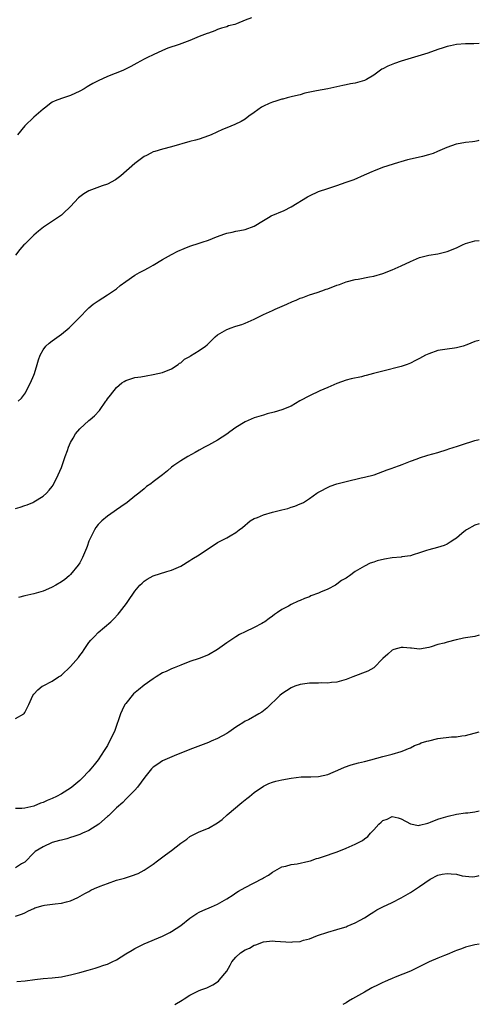
# Model space of a CAD drawing. Units: inches. Extents: x 2574000 to 2577000, y 1527000 to 1530000.
# Drawn here: x 2576900 to 2577000, y 1529582 to 1529796 of the extents above; entities that cross this region are included whole.
import ezdxf

# ---------------------------------------------------------------- set-up
doc = ezdxf.new("R2010")
doc.units = ezdxf.units.IN
doc.header["$MEASUREMENT"] = 0
doc.layers.add('LD25741527_10ft', color=93, linetype='Continuous')

msp = doc.modelspace()

# ---------------------------------------------------------------- linework, layer by layer
at = {"layer": 'LD25741527_10ft'}
for points, elevation in [([(2576950.42, 1529796.42), (2576949, 1529795.93), (2576947.12, 1529795.12), (2576946.73, 1529795), (2576945.35, 1529794.65), (2576945, 1529794.49), (2576943.83, 1529794.17), (2576943, 1529793.9), (2576942.38, 1529793.62), (2576941, 1529793.12), (2576940.76, 1529793), (2576939, 1529792.35), (2576937, 1529791.52), (2576934.64, 1529790.64), (2576932.19, 1529789.81), (2576931, 1529789.31), (2576929, 1529788.39), (2576927.76, 1529787.76), (2576927, 1529787.4), (2576925.42, 1529786.58), (2576924.13, 1529785.87), (2576922.8, 1529785.2), (2576922.35, 1529785), (2576919, 1529783.69), (2576917, 1529782.74), (2576915.87, 1529782.13), (2576915, 1529781.61), (2576914.6, 1529781.4), (2576913.97, 1529781), (2576913, 1529780.44), (2576911, 1529779.51), (2576909, 1529778.87), (2576907.64, 1529778.36), (2576907, 1529778.04), (2576906.39, 1529777.61), (2576905.63, 1529777), (2576905, 1529776.52), (2576903, 1529774.78), (2576901, 1529772.94), (2576899.46, 1529771)], 8170), ([(2577000, 1529790.84), (2576998.8, 1529790.8), (2576997, 1529790.79), (2576995, 1529790.62), (2576993.69, 1529790.31), (2576993, 1529790.2), (2576992.1, 1529789.9), (2576991, 1529789.55), (2576988.76, 1529788.76), (2576985.86, 1529787.86), (2576983, 1529786.99), (2576981.52, 1529786.48), (2576980.07, 1529785.93), (2576979, 1529785.35), (2576978.76, 1529785.24), (2576977, 1529783.96), (2576975.43, 1529783), (2576975, 1529782.76), (2576973, 1529782.19), (2576971.96, 1529782.04), (2576971, 1529781.85), (2576970.27, 1529781.73), (2576967, 1529780.94), (2576964.55, 1529780.55), (2576962.03, 1529780.03), (2576961, 1529779.7), (2576959.32, 1529779.32), (2576959, 1529779.2), (2576958.17, 1529779), (2576957.25, 1529778.75), (2576957, 1529778.72), (2576955.72, 1529778.28), (2576955, 1529778.09), (2576954.23, 1529777.77), (2576953, 1529777.22), (2576952.59, 1529777), (2576951, 1529775.82), (2576949.81, 1529775), (2576949, 1529774.38), (2576948.16, 1529773.84), (2576946.79, 1529773.21), (2576945, 1529772.49), (2576944.1, 1529772.1), (2576941.59, 1529771), (2576941, 1529770.72), (2576939, 1529770.03), (2576938.17, 1529769.83), (2576937, 1529769.51), (2576933, 1529768.33), (2576931, 1529767.82), (2576929.32, 1529767.32), (2576929, 1529767.24), (2576928.44, 1529767), (2576927.51, 1529766.49), (2576927, 1529766.24), (2576925, 1529764.7), (2576921.96, 1529762.04), (2576920.79, 1529761.21), (2576919, 1529760.21), (2576917.85, 1529759.85), (2576915, 1529758.75), (2576913.88, 1529758.12), (2576912.75, 1529757.25), (2576911, 1529755.38), (2576910.62, 1529755), (2576909.76, 1529754.24), (2576909, 1529753.51), (2576905.12, 1529750.88), (2576904.01, 1529749.99), (2576903, 1529749.1), (2576901, 1529747.18), (2576900.83, 1529747), (2576899.98, 1529746.02), (2576899, 1529744.75)], 8180), ([(2576899.58, 1529713), (2576900.31, 1529713.69), (2576901.16, 1529714.84), (2576901.47, 1529715.47), (2576902.29, 1529717), (2576903, 1529718.64), (2576903.14, 1529719), (2576903.75, 1529721), (2576903.98, 1529722.02), (2576904.35, 1529723), (2576905, 1529724.18), (2576905.62, 1529725), (2576906.34, 1529725.66), (2576907, 1529726.11), (2576909, 1529727.56), (2576910.72, 1529729), (2576911.88, 1529730.12), (2576912.73, 1529731), (2576913, 1529731.32), (2576914.68, 1529733), (2576915, 1529733.35), (2576915.9, 1529734.1), (2576917, 1529734.86), (2576919, 1529736.13), (2576920.33, 1529737), (2576921, 1529737.47), (2576921.81, 1529738.19), (2576923, 1529739.05), (2576925, 1529740.46), (2576925.98, 1529741), (2576927, 1529741.51), (2576927.95, 1529742.05), (2576929, 1529742.58), (2576931, 1529743.81), (2576933, 1529744.93), (2576934.35, 1529745.65), (2576935.75, 1529746.25), (2576937, 1529746.76), (2576939, 1529747.41), (2576939.64, 1529747.64), (2576941, 1529748.05), (2576942.75, 1529748.75), (2576944.6, 1529749.4), (2576945, 1529749.56), (2576946.21, 1529749.79), (2576947, 1529749.98), (2576947.88, 1529750.12), (2576949, 1529750.34), (2576951, 1529751.11), (2576953, 1529752.35), (2576954.12, 1529753), (2576954.69, 1529753.31), (2576957.47, 1529754.53), (2576959, 1529755.27), (2576962.56, 1529757.44), (2576963, 1529757.67), (2576965, 1529758.6), (2576967, 1529759.32), (2576969, 1529759.96), (2576971, 1529760.65), (2576972.72, 1529761.28), (2576975, 1529762.25), (2576975.5, 1529762.5), (2576976.7, 1529763), (2576977, 1529763.14), (2576979, 1529763.93), (2576982.5, 1529765), (2576983, 1529765.18), (2576984.4, 1529765.6), (2576985, 1529765.76), (2576986.04, 1529765.96), (2576987, 1529766.18), (2576987.69, 1529766.31), (2576989, 1529766.66), (2576989.99, 1529767), (2576991, 1529767.38), (2576993, 1529768.28), (2576995, 1529769.04), (2576997, 1529769.38), (2576998.49, 1529769.51), (2576999, 1529769.57), (2576999.73, 1529769.73), (2577000, 1529769.77)], 8190), ([(2576899, 1529689.65), (2576900.03, 1529689.97), (2576901, 1529690.3), (2576901.52, 1529690.48), (2576902.75, 1529691), (2576903, 1529691.12), (2576905, 1529692.37), (2576905.72, 1529693), (2576906.34, 1529693.66), (2576907, 1529694.43), (2576907.23, 1529694.77), (2576908.32, 1529697), (2576909, 1529698.6), (2576909.8, 1529701), (2576910.29, 1529702.29), (2576910.54, 1529703), (2576911, 1529704.01), (2576911.53, 1529705), (2576912.09, 1529705.91), (2576913, 1529707.02), (2576915, 1529708.79), (2576915.29, 1529709), (2576916.18, 1529709.82), (2576917.26, 1529711), (2576918.66, 1529713), (2576918.81, 1529713.19), (2576919, 1529713.51), (2576919.7, 1529714.3), (2576921, 1529716.02), (2576922.16, 1529717), (2576922.7, 1529717.31), (2576923, 1529717.54), (2576924.14, 1529717.86), (2576925, 1529718.13), (2576926.33, 1529718.33), (2576927.45, 1529718.55), (2576929, 1529718.79), (2576931, 1529719.22), (2576933, 1529720.03), (2576934.44, 1529721), (2576934.74, 1529721.26), (2576935, 1529721.39), (2576935.83, 1529722.17), (2576937, 1529722.77), (2576937.12, 1529722.88), (2576939, 1529724.03), (2576940.34, 1529725), (2576940.71, 1529725.29), (2576942.49, 1529727), (2576943, 1529727.43), (2576945, 1529728.64), (2576945.93, 1529729), (2576946.76, 1529729.24), (2576947, 1529729.34), (2576948.27, 1529729.73), (2576949, 1529730), (2576951, 1529730.86), (2576953, 1529731.84), (2576955, 1529732.77), (2576955.55, 1529733), (2576956.55, 1529733.46), (2576958.11, 1529734.11), (2576959.33, 1529734.67), (2576960.14, 1529735), (2576961, 1529735.4), (2576961.6, 1529735.6), (2576963, 1529736.17), (2576964.66, 1529736.66), (2576965.69, 1529737), (2576966.65, 1529737.35), (2576967, 1529737.45), (2576969, 1529738.23), (2576969.58, 1529738.42), (2576971, 1529738.95), (2576973, 1529739.51), (2576973.59, 1529739.59), (2576976.05, 1529740.05), (2576977, 1529740.24), (2576979, 1529740.82), (2576981, 1529741.61), (2576983, 1529742.48), (2576985, 1529743.4), (2576985.68, 1529743.68), (2576987, 1529744.27), (2576988.69, 1529744.69), (2576989, 1529744.8), (2576991, 1529745.09), (2576993, 1529745.57), (2576995, 1529746.41), (2576996.34, 1529747), (2576997, 1529747.31), (2576999, 1529747.88), (2577000, 1529748.01)], 8200), ([(2577000, 1529726.25), (2576999, 1529725.97), (2576997.25, 1529725.25), (2576996.47, 1529725), (2576995, 1529724.6), (2576994.56, 1529724.56), (2576993, 1529724.33), (2576991, 1529724.02), (2576989, 1529723.35), (2576988.28, 1529723), (2576987, 1529722.32), (2576986.12, 1529721.88), (2576985, 1529721.29), (2576984.28, 1529721), (2576983, 1529720.58), (2576979, 1529719.55), (2576976.98, 1529719), (2576975.37, 1529718.63), (2576975, 1529718.51), (2576974.33, 1529718.33), (2576972.13, 1529717.87), (2576971, 1529717.58), (2576969, 1529716.89), (2576967, 1529715.96), (2576965.25, 1529715.25), (2576963, 1529714.21), (2576960.94, 1529713.06), (2576959, 1529711.94), (2576957, 1529711.16), (2576955.35, 1529710.65), (2576953.77, 1529710.23), (2576953, 1529710), (2576951, 1529709.39), (2576949, 1529708.53), (2576947, 1529707.28), (2576945.68, 1529706.32), (2576945, 1529705.85), (2576943, 1529704.56), (2576941, 1529703.43), (2576940.18, 1529703), (2576939, 1529702.32), (2576938.15, 1529701.85), (2576936.55, 1529701), (2576935, 1529700.05), (2576933.49, 1529699), (2576933, 1529698.64), (2576932.12, 1529697.88), (2576931.04, 1529697), (2576929, 1529695.45), (2576928.44, 1529695), (2576927.56, 1529694.44), (2576927, 1529693.94), (2576925.84, 1529693), (2576925, 1529692.34), (2576923.32, 1529691), (2576921.97, 1529690.03), (2576921, 1529689.38), (2576920.49, 1529689), (2576919, 1529687.98), (2576917.83, 1529687), (2576917, 1529686.18), (2576916.5, 1529685.5), (2576916.18, 1529685), (2576915.18, 1529683), (2576915, 1529682.54), (2576914.6, 1529681.4), (2576914.44, 1529681), (2576914.01, 1529680.01), (2576913.6, 1529679), (2576913.41, 1529678.59), (2576913, 1529677.86), (2576912.67, 1529677.33), (2576911, 1529675.27), (2576910.66, 1529675), (2576909.76, 1529674.24), (2576909, 1529673.68), (2576907.75, 1529673), (2576907, 1529672.54), (2576906.19, 1529672.19), (2576905, 1529671.65), (2576903, 1529671.07), (2576901, 1529670.67), (2576899.68, 1529670.32)], 8210), ([(2576899, 1529643.95), (2576900.79, 1529645), (2576900.91, 1529645.09), (2576901, 1529645.26), (2576901.87, 1529647), (2576902.79, 1529649), (2576903, 1529649.27), (2576903.83, 1529650.17), (2576904.82, 1529651), (2576905, 1529651.11), (2576907, 1529652.09), (2576908.34, 1529653), (2576908.77, 1529653.23), (2576909, 1529653.37), (2576911, 1529655.25), (2576912.73, 1529657.27), (2576913, 1529657.68), (2576913.59, 1529658.41), (2576913.96, 1529659), (2576915, 1529660.49), (2576915.41, 1529661), (2576916.2, 1529661.8), (2576917, 1529662.68), (2576919.75, 1529665), (2576920.38, 1529665.62), (2576921.33, 1529666.67), (2576921.62, 1529667), (2576923.14, 1529669), (2576923.91, 1529670.09), (2576924.52, 1529671), (2576925, 1529671.67), (2576926.11, 1529673), (2576926.55, 1529673.45), (2576927, 1529673.85), (2576927.7, 1529674.3), (2576929, 1529674.99), (2576931.95, 1529675.95), (2576933, 1529676.26), (2576935, 1529677.14), (2576937, 1529678.34), (2576937.39, 1529678.61), (2576939, 1529679.61), (2576941, 1529680.95), (2576942.25, 1529681.75), (2576943, 1529682.28), (2576945, 1529683.3), (2576945.73, 1529683.73), (2576947, 1529684.43), (2576947.7, 1529685), (2576948.44, 1529685.56), (2576950.11, 1529687), (2576951, 1529687.47), (2576951.73, 1529687.73), (2576953, 1529688.27), (2576955, 1529688.87), (2576956.71, 1529689.29), (2576957, 1529689.39), (2576958.31, 1529689.69), (2576959, 1529689.96), (2576959.84, 1529690.16), (2576961, 1529690.69), (2576961.24, 1529690.76), (2576961.72, 1529691), (2576963, 1529691.84), (2576964.63, 1529693), (2576964.86, 1529693.14), (2576967.51, 1529694.49), (2576969, 1529695.01), (2576971, 1529695.53), (2576974.3, 1529696.3), (2576975, 1529696.45), (2576977.13, 1529697), (2576979.92, 1529698.08), (2576981, 1529698.45), (2576981.4, 1529698.6), (2576982.61, 1529699), (2576983.23, 1529699.23), (2576985, 1529699.98), (2576986.44, 1529700.44), (2576987, 1529700.68), (2576988.77, 1529701.23), (2576991, 1529701.88), (2576993, 1529702.49), (2576993.37, 1529702.63), (2576995.23, 1529703.23), (2576997, 1529703.84), (2576998.17, 1529704.17), (2576999, 1529704.43), (2577000, 1529704.67)], 8220), ([(2577000, 1529686.33), (2576999, 1529686.04), (2576997.22, 1529685), (2576997, 1529684.85), (2576996.21, 1529684.21), (2576995, 1529683.21), (2576994.65, 1529683), (2576993.68, 1529682.32), (2576993, 1529681.91), (2576992.36, 1529681.64), (2576990.86, 1529681.14), (2576989, 1529680.67), (2576988.53, 1529680.53), (2576987, 1529680), (2576985.61, 1529679.61), (2576985, 1529679.39), (2576983.11, 1529679.11), (2576983, 1529679.08), (2576981, 1529678.9), (2576979.38, 1529678.62), (2576977.76, 1529678.24), (2576977, 1529677.95), (2576976.25, 1529677.75), (2576975, 1529677.13), (2576973, 1529675.95), (2576971.75, 1529675), (2576971.28, 1529674.72), (2576971, 1529674.53), (2576970.02, 1529673.97), (2576969, 1529673.2), (2576968.68, 1529673), (2576967, 1529672.13), (2576965.43, 1529671.43), (2576965, 1529671.26), (2576963.34, 1529670.66), (2576963, 1529670.47), (2576961.91, 1529670.09), (2576961, 1529669.63), (2576960.52, 1529669.48), (2576959, 1529668.77), (2576958.44, 1529668.44), (2576957, 1529667.7), (2576956.05, 1529667), (2576955.41, 1529666.59), (2576955, 1529666.26), (2576954.27, 1529665.73), (2576953.29, 1529665), (2576953, 1529664.82), (2576952.63, 1529664.63), (2576951, 1529663.8), (2576949, 1529662.84), (2576947.77, 1529662.23), (2576947, 1529661.77), (2576946.53, 1529661.47), (2576945, 1529660.44), (2576943, 1529658.95), (2576941, 1529657.79), (2576939, 1529657.01), (2576937, 1529656.34), (2576935, 1529655.58), (2576933.58, 1529655), (2576933, 1529654.8), (2576931.78, 1529654.22), (2576931, 1529653.89), (2576929.65, 1529653), (2576929, 1529652.63), (2576927, 1529651.2), (2576925.76, 1529650.24), (2576924.69, 1529649.31), (2576923, 1529647.25), (2576922.84, 1529647), (2576922.2, 1529645.8), (2576921.84, 1529645), (2576920.62, 1529641.38), (2576920.47, 1529641), (2576919.5, 1529639), (2576919, 1529638.08), (2576918.32, 1529637), (2576917, 1529634.97), (2576916.11, 1529633.89), (2576915.43, 1529633), (2576915, 1529632.5), (2576913.55, 1529631), (2576913, 1529630.47), (2576911.26, 1529629), (2576911, 1529628.8), (2576909, 1529627.55), (2576907.93, 1529627), (2576907, 1529626.58), (2576905.88, 1529626.12), (2576905, 1529625.69), (2576904.48, 1529625.52), (2576903, 1529624.86), (2576901, 1529624.44), (2576900.4, 1529624.4), (2576899, 1529624.4)], 8230), ([(2577000, 1529662.12), (2576999, 1529661.84), (2576997, 1529661.49), (2576996.56, 1529661.44), (2576995, 1529661.06), (2576994.94, 1529661.06), (2576993, 1529660.55), (2576992.35, 1529660.35), (2576991, 1529660.04), (2576989.55, 1529659.55), (2576989, 1529659.43), (2576987, 1529659.05), (2576985.26, 1529659.26), (2576985, 1529659.26), (2576983.44, 1529659.44), (2576983, 1529659.42), (2576981.35, 1529659), (2576981, 1529658.87), (2576980.06, 1529657.94), (2576979.01, 1529657), (2576977.04, 1529654.96), (2576975.74, 1529654.26), (2576972.49, 1529653), (2576971, 1529652.45), (2576969, 1529651.86), (2576967.78, 1529651.78), (2576967, 1529651.65), (2576965.72, 1529651.72), (2576965, 1529651.69), (2576963, 1529651.68), (2576961, 1529651.39), (2576959.81, 1529651), (2576959, 1529650.65), (2576957, 1529649.36), (2576956.54, 1529649), (2576953.75, 1529646.25), (2576953, 1529645.64), (2576952.62, 1529645.38), (2576952.02, 1529645), (2576949.71, 1529643.71), (2576949, 1529643.36), (2576948.47, 1529643), (2576947.55, 1529642.45), (2576947, 1529642.05), (2576945.48, 1529641), (2576945, 1529640.71), (2576943, 1529639.65), (2576941.62, 1529639), (2576941, 1529638.73), (2576937, 1529637.2), (2576935, 1529636.39), (2576934.05, 1529636.05), (2576931.49, 1529635), (2576931, 1529634.78), (2576929.96, 1529634.04), (2576929, 1529633.38), (2576928.64, 1529633), (2576927.19, 1529631.19), (2576925.55, 1529629), (2576925, 1529628.38), (2576923.61, 1529627), (2576923.32, 1529626.68), (2576923, 1529626.43), (2576922.34, 1529625.66), (2576921, 1529624.53), (2576919.22, 1529622.78), (2576919, 1529622.64), (2576917.14, 1529621), (2576915, 1529619.61), (2576913.58, 1529619), (2576913.19, 1529618.81), (2576913, 1529618.75), (2576911.73, 1529618.27), (2576911, 1529618.08), (2576910.18, 1529617.82), (2576909, 1529617.53), (2576908.6, 1529617.4), (2576907, 1529616.95), (2576905, 1529616.04), (2576903.32, 1529615), (2576903, 1529614.73), (2576901, 1529612.74), (2576900.33, 1529612.33), (2576899, 1529611.46)], 8240), ([(2576899, 1529600.98), (2576900.51, 1529601.49), (2576901, 1529601.68), (2576901.85, 1529602.15), (2576903, 1529602.65), (2576903.22, 1529602.78), (2576905, 1529603.3), (2576905.34, 1529603.34), (2576907.65, 1529603.65), (2576909, 1529603.75), (2576910.09, 1529604.09), (2576911, 1529604.27), (2576912.6, 1529605), (2576914.13, 1529605.87), (2576915, 1529606.34), (2576915.4, 1529606.6), (2576916.24, 1529607), (2576917.45, 1529607.45), (2576919, 1529608.08), (2576921, 1529608.76), (2576922.75, 1529609.25), (2576924.29, 1529609.71), (2576925.73, 1529610.27), (2576927.05, 1529610.95), (2576929, 1529612.28), (2576929.9, 1529613), (2576931.7, 1529614.3), (2576933, 1529615.27), (2576935, 1529616.81), (2576936.28, 1529617.72), (2576937, 1529618.26), (2576939, 1529619.28), (2576941, 1529620.09), (2576943, 1529621.23), (2576943.98, 1529622.02), (2576945.08, 1529623), (2576948.29, 1529625.71), (2576949, 1529626.29), (2576949.41, 1529626.59), (2576949.94, 1529627), (2576951, 1529627.87), (2576953, 1529629.27), (2576954.18, 1529629.82), (2576955, 1529630.12), (2576955.69, 1529630.31), (2576957, 1529630.61), (2576959.01, 1529631.01), (2576961.24, 1529631.24), (2576963, 1529631.26), (2576963.29, 1529631.29), (2576965, 1529631.35), (2576967, 1529631.8), (2576969.87, 1529633), (2576970.63, 1529633.37), (2576972.1, 1529633.9), (2576973.67, 1529634.33), (2576975, 1529634.64), (2576976.36, 1529635), (2576979, 1529635.72), (2576981, 1529636.21), (2576983, 1529636.78), (2576983.59, 1529637), (2576984.56, 1529637.44), (2576985, 1529637.61), (2576985.9, 1529638.1), (2576987, 1529638.49), (2576987.35, 1529638.65), (2576988.58, 1529639), (2576989, 1529639.14), (2576991, 1529639.59), (2576993.95, 1529639.95), (2576995, 1529640), (2576996.21, 1529640.21), (2576997, 1529640.3), (2577000, 1529641.06)], 8250), ([(2576899.28, 1529586.72), (2576901.13, 1529586.87), (2576903.2, 1529587.2), (2576905, 1529587.4), (2576907, 1529587.52), (2576909, 1529587.74), (2576909.95, 1529587.95), (2576911, 1529588.16), (2576913, 1529588.7), (2576914.8, 1529589.2), (2576916.34, 1529589.66), (2576917, 1529589.84), (2576918.27, 1529590.27), (2576919, 1529590.53), (2576919.33, 1529590.67), (2576920.05, 1529591), (2576921, 1529591.49), (2576923, 1529592.73), (2576924.44, 1529593.56), (2576925, 1529593.9), (2576927.05, 1529594.95), (2576931, 1529596.61), (2576932.62, 1529597.38), (2576933, 1529597.61), (2576935, 1529598.96), (2576937, 1529600.55), (2576938.48, 1529601.52), (2576939, 1529601.82), (2576939.8, 1529602.2), (2576941.7, 1529603), (2576943, 1529603.58), (2576945, 1529604.72), (2576946.37, 1529605.63), (2576947, 1529606.01), (2576947.59, 1529606.41), (2576949, 1529607.19), (2576952.82, 1529609.18), (2576953, 1529609.31), (2576954.09, 1529609.91), (2576955, 1529610.55), (2576957, 1529611.66), (2576957.87, 1529611.87), (2576959, 1529612.22), (2576960.35, 1529612.35), (2576962.89, 1529612.89), (2576963.23, 1529613), (2576964.52, 1529613.48), (2576965, 1529613.59), (2576965.87, 1529613.87), (2576969.02, 1529614.98), (2576971, 1529615.76), (2576973, 1529616.62), (2576974.56, 1529617.44), (2576975, 1529617.78), (2576975.74, 1529618.26), (2576976.34, 1529619), (2576977, 1529619.71), (2576978.11, 1529621), (2576978.6, 1529621.4), (2576979, 1529621.77), (2576979.92, 1529622.08), (2576981, 1529622.65), (2576982.36, 1529622.36), (2576983, 1529622.15), (2576985, 1529621.03), (2576986.72, 1529620.72), (2576987, 1529620.73), (2576988.78, 1529621.22), (2576989, 1529621.25), (2576989.4, 1529621.4), (2576991, 1529622.04), (2576991.71, 1529622.3), (2576993.25, 1529622.75), (2576995, 1529623.12), (2576997, 1529623.43), (2576997.47, 1529623.47), (2576999, 1529623.69), (2577000, 1529623.87)], 8260), ([(2576933.71, 1529581.71), (2576935.33, 1529582.67), (2576935.75, 1529583), (2576937, 1529583.77), (2576939, 1529584.76), (2576939.56, 1529585), (2576940.63, 1529585.37), (2576942, 1529586), (2576943.19, 1529586.81), (2576943.38, 1529587), (2576945, 1529588.97), (2576945.74, 1529590.26), (2576946.08, 1529591), (2576947, 1529592.06), (2576947.98, 1529593), (2576949, 1529593.63), (2576949.97, 1529594.03), (2576951, 1529594.62), (2576951.3, 1529594.7), (2576953, 1529595.35), (2576955, 1529595.59), (2576955.52, 1529595.52), (2576959, 1529595.29), (2576959.35, 1529595.35), (2576961, 1529595.48), (2576961.74, 1529595.74), (2576963, 1529596.06), (2576964.77, 1529596.77), (2576967, 1529597.51), (2576969, 1529598.06), (2576969.7, 1529598.3), (2576971, 1529598.67), (2576971.22, 1529598.78), (2576973, 1529599.49), (2576974.09, 1529600.09), (2576975, 1529600.62), (2576976.43, 1529601.57), (2576977, 1529601.88), (2576977.7, 1529602.3), (2576979.01, 1529602.99), (2576981, 1529603.9), (2576983, 1529604.91), (2576985, 1529606.13), (2576986.3, 1529607), (2576987, 1529607.44), (2576989.27, 1529609), (2576991, 1529609.86), (2576991.92, 1529610.08), (2576993, 1529610.25), (2576993.85, 1529610.15), (2576995, 1529610.07), (2576996.24, 1529609.76), (2576998.47, 1529609.53), (2576999, 1529609.56), (2576999.73, 1529609.73), (2577000, 1529609.78)], 8270), ([(2577000, 1529594.83), (2576999, 1529594.69), (2576997, 1529594.21), (2576996.14, 1529593.86), (2576995, 1529593.49), (2576994.68, 1529593.32), (2576993, 1529592.63), (2576992.41, 1529592.41), (2576991, 1529591.8), (2576989.05, 1529591), (2576984.99, 1529589), (2576981.67, 1529587.67), (2576981, 1529587.39), (2576980.16, 1529587), (2576979.34, 1529586.66), (2576979, 1529586.53), (2576977.96, 1529586.04), (2576976.63, 1529585.37), (2576975, 1529584.42), (2576972.4, 1529583), (2576971.52, 1529582.48), (2576971, 1529582.11), (2576970.28, 1529581.72)], 8280)]:
    msp.add_lwpolyline(points, dxfattribs=dict(at, elevation=elevation))

doc.saveas('drawing.dxf')
